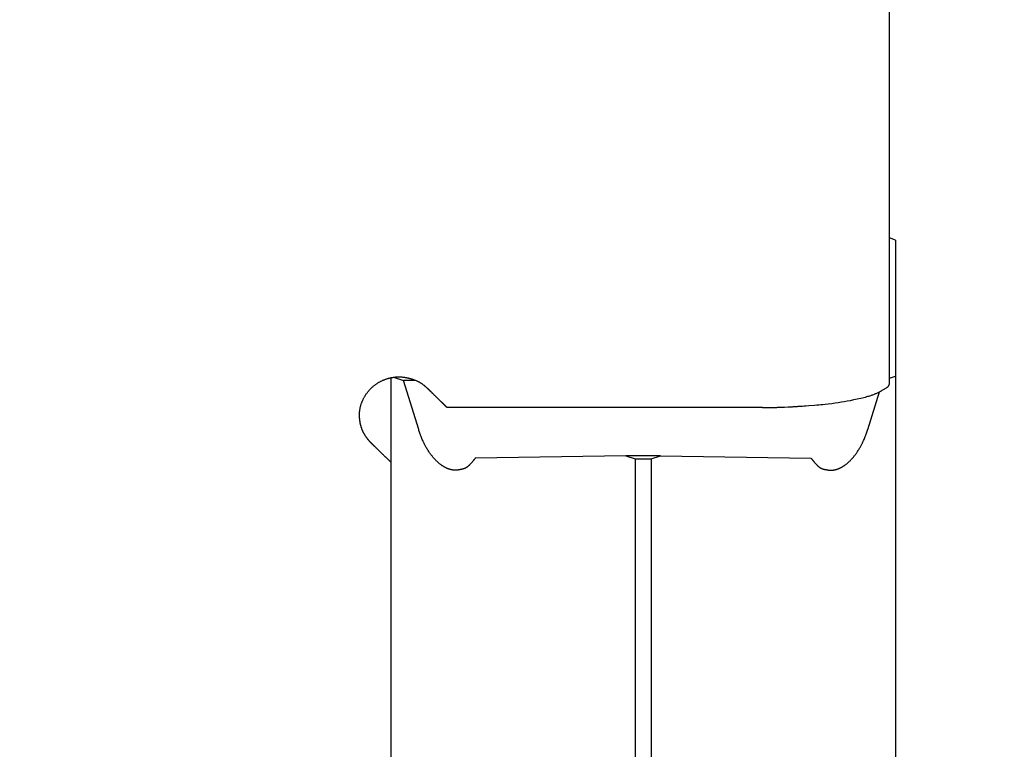
# Model space of a CAD drawing. Extents: x -60 to 77, y -68 to 65.
# Drawn here: x 17 to 30, y -14 to -5 of the extents above; entities that cross this region are included whole.
import ezdxf

# ---------------------------------------------------------------- set-up
doc = ezdxf.new("R2010")
doc.units = 0
doc.header["$LTSCALE"] = 5
doc.header["$MEASUREMENT"] = 0
doc.header["$PDSIZE"] = 0.3125
doc.layers.get('DEFPOINTS').update_dxf_attribs({"linetype": 'CONTINUOUS'})
for name, color, linetype in [('1', 4, 'CONTINUOUS'), ('2', 7, 'CONTINUOUS'), ('SK2', 7, 'CONTINUOUS')]:
    doc.layers.add(name, color=color, linetype=linetype)
doc.styles.get("Standard").update_dxf_attribs({"font": 'ISOCP', "width": 0.8})
doc.dimstyles.new('ISO-25', dxfattribs={"dimtxt": 3.5, "dimasz": 3.5, "dimexe": 2, "dimexo": 0.625, "dimtad": 1, "dimdsep": 46, "dimtxsty": 'STANDARD', "dimcen": 2.5, "dimclrd": 256, "dimclre": 256, "dimclrt": 256, "dimadec": 0, "dimazin": 0, "dimtfac": 1, "dimtmove": 0, "dimatfit": 3, "dimfxl": 1, "dimarcsym": 0})

# ---------------------------------------------------------------- blocks, each defined once
blk = doc.blocks.new('*D2')
at = {"layer": 'DEFPOINTS', "color": 0}
for p in [(26, 42.5), (-55.375, -42.5), (3, -42.5)]:
    blk.add_point(p, dxfattribs=at)
at = {"layer": 'SK2', "lineweight": -2}
for p, q in [((25.375, 42.5), (-57.375, 42.5)), ((-55.375, 39), (-55.375, -39)), ((2.375, -42.5), (-57.375, -42.5))]:
    blk.add_line(p, q, dxfattribs=at)
at = {"layer": 'SK2'}
for points in [[(-55.958, 39), (-54.792, 39), (-55.375, 42.5)], [(-55.958, -39), (-54.792, -39), (-55.375, -42.5)]]:
    blk.add_solid(points, dxfattribs=at)
at = {"layer": 'SK2', "insert": (-57.75, 0), "char_height": 3.5, "attachment_point": 5, "rotation": 90}
blk.add_mtext('%%c85', dxfattribs=at)
blk = doc.blocks.new('*D0')
at = {"layer": '2', "lineweight": -2}
for p, q in [((26.125, 48), (50.399, 48)), ((48.399, 44.5), (48.399, -44.5)), ((26.125, -48), (50.399, -48))]:
    blk.add_line(p, q, dxfattribs=at)
at = {"layer": '2'}
for points in [[(47.815, 44.5), (48.982, 44.5), (48.399, 48)], [(47.815, -44.5), (48.982, -44.5), (48.399, -48)]]:
    blk.add_solid(points, dxfattribs=at)
at = {"layer": 'DEFPOINTS', "color": 0}
for p in [(25.5, 48), (25.5, -48), (48.399, -48)]:
    blk.add_point(p, dxfattribs=at)
at = {"layer": '2', "insert": (46.024, 0), "char_height": 3.5, "attachment_point": 5, "rotation": 90}
blk.add_mtext('%%c96', dxfattribs=at)

msp = doc.modelspace()

# ---------------------------------------------------------------- linework, layer by layer
at = {"layer": '1'}
for p, q in [((28.1, -9.408), (28.1, 4.99)), ((28.175, -7.621), (28.1, -7.595)), ((28.175, -7.621), (28.175, -21.778)), ((21.825, -9.355), (21.825, -10.026)), ((21.871, -9.349), (21.984, -9.387)), ((22.176, -10.006), (21.984, -9.387)), ((22.136, -9.387), (21.984, -9.387)), ((28.1, -9.359), (28.175, -9.333)), ((27.824, -10.006), (27.971, -9.532)), ((26.5, -9.727), (22.532, -9.727)), ((21.825, -10.026), (21.825, -20.656)), ((24.782, -10.336), (22.889, -10.365)), ((24.782, -10.336), (24.9, -10.376)), ((25.218, -10.336), (24.782, -10.336)), ((24.9, -10.376), (24.9, -22.821)), ((24.9, -10.376), (25.1, -10.376)), ((25.1, -10.376), (25.218, -10.336)), ((25.1, -10.376), (25.1, -22.821)), ((25.218, -10.336), (27.111, -10.365))]:
    msp.add_line(p, q, dxfattribs=at)
for points in [[(21.431, -9.83), (21.431, -9.825), (21.431, -9.818), (21.431, -9.811), (21.432, -9.805), (21.432, -9.799), (21.432, -9.792), (21.433, -9.786), (21.433, -9.78), (21.434, -9.774), (21.435, -9.767), (21.436, -9.76), (21.437, -9.753), (21.438, -9.746), (21.439, -9.739), (21.44, -9.732), (21.442, -9.726), (21.443, -9.719), (21.445, -9.713), (21.447, -9.706), (21.448, -9.7), (21.45, -9.694), (21.452, -9.687), (21.454, -9.681), (21.457, -9.675), (21.459, -9.669), (21.461, -9.662), (21.464, -9.656), (21.466, -9.65), (21.469, -9.644), (21.472, -9.638), (21.475, -9.632), (21.478, -9.625), (21.481, -9.619), (21.484, -9.613), (21.487, -9.607), (21.49, -9.601), (21.494, -9.595), (21.497, -9.589), (21.501, -9.583), (21.505, -9.577), (21.508, -9.571), (21.512, -9.565), (21.517, -9.558), (21.522, -9.552), (21.526, -9.545), (21.531, -9.538), (21.536, -9.532), (21.542, -9.525), (21.547, -9.519), (21.552, -9.513), (21.558, -9.507), (21.563, -9.5), (21.569, -9.494), (21.575, -9.489), (21.58, -9.483), (21.586, -9.477), (21.592, -9.471), (21.599, -9.466), (21.605, -9.461), (21.611, -9.455), (21.617, -9.45), (21.623, -9.446), (21.629, -9.442), (21.634, -9.438), (21.64, -9.434), (21.646, -9.43), (21.652, -9.426), (21.657, -9.422), (21.663, -9.418), (21.669, -9.415), (21.675, -9.411), (21.681, -9.408), (21.688, -9.404), (21.694, -9.401), (21.7, -9.398), (21.706, -9.395), (21.712, -9.392), (21.719, -9.389), (21.725, -9.386), (21.732, -9.383), (21.738, -9.381), (21.745, -9.378), (21.751, -9.375), (21.758, -9.373), (21.764, -9.371), (21.771, -9.368), (21.777, -9.366), (21.784, -9.364), (21.791, -9.362), (21.797, -9.36), (21.804, -9.359), (21.811, -9.357), (21.818, -9.355), (21.825, -9.354), (21.831, -9.352), (21.838, -9.351), (21.845, -9.35), (21.852, -9.349), (21.859, -9.348), (21.866, -9.347), (21.873, -9.346), (21.88, -9.345), (21.887, -9.344), (21.894, -9.344), (21.901, -9.344), (21.908, -9.343), (21.915, -9.343), (21.922, -9.343), (21.929, -9.343), (21.936, -9.343), (21.943, -9.343), (21.95, -9.343), (21.957, -9.344), (21.964, -9.344), (21.971, -9.345), (21.978, -9.345), (21.985, -9.346), (21.992, -9.347), (21.999, -9.348), (22.006, -9.349), (22.013, -9.35), (22.02, -9.351), (22.027, -9.353), (22.034, -9.354), (22.042, -9.356), (22.05, -9.358), (22.058, -9.359), (22.066, -9.362), (22.074, -9.364), (22.082, -9.366), (22.089, -9.368), (22.097, -9.371), (22.104, -9.373), (22.113, -9.376), (22.121, -9.38), (22.13, -9.383), (22.137, -9.386), (22.144, -9.389), (22.151, -9.392), (22.157, -9.395), (22.163, -9.398), (22.169, -9.401), (22.175, -9.404), (22.181, -9.407), (22.187, -9.41), (22.191, -9.413), (22.196, -9.416), (22.201, -9.419), (22.206, -9.422), (22.211, -9.425), (22.215, -9.428), (22.22, -9.432), (22.225, -9.435), (22.23, -9.438), (22.234, -9.442), (22.239, -9.446), (22.244, -9.449), (22.248, -9.452), (22.251, -9.455), (22.255, -9.459), (22.259, -9.462), (22.263, -9.465), (22.266, -9.469), (22.27, -9.472), (22.274, -9.476), (22.278, -9.479), (22.282, -9.483), (22.285, -9.486)], [(26.5, -9.727), (26.506, -9.727), (26.511, -9.727), (26.517, -9.727), (26.522, -9.727), (26.527, -9.727), (26.532, -9.727), (26.538, -9.727), (26.543, -9.727), (26.55, -9.727), (26.558, -9.727), (26.565, -9.727), (26.572, -9.727), (26.579, -9.727), (26.586, -9.727), (26.592, -9.727), (26.599, -9.726), (26.605, -9.726), (26.611, -9.726), (26.618, -9.726), (26.624, -9.726), (26.63, -9.726), (26.635, -9.726), (26.641, -9.726), (26.647, -9.726), (26.652, -9.726), (26.658, -9.726), (26.663, -9.726), (26.668, -9.726), (26.673, -9.726), (26.678, -9.726), (26.683, -9.726), (26.688, -9.725), (26.693, -9.725), (26.699, -9.725), (26.705, -9.725), (26.711, -9.725), (26.717, -9.725), (26.723, -9.725), (26.729, -9.724), (26.736, -9.724), (26.742, -9.724), (26.749, -9.724), (26.757, -9.724), (26.766, -9.723), (26.778, -9.723), (26.826, -9.72), (26.835, -9.72), (26.843, -9.719), (26.85, -9.719), (26.857, -9.719), (26.864, -9.718), (26.871, -9.718), (26.878, -9.718), (26.885, -9.717), (26.893, -9.717), (26.902, -9.716), (26.911, -9.716), (26.921, -9.715), (26.93, -9.714), (26.94, -9.714), (26.951, -9.713), (26.963, -9.712), (26.976, -9.712), (26.989, -9.711), (27.005, -9.71), (27.024, -9.708), (27.047, -9.707), (27.082, -9.704), (27.156, -9.698), (27.186, -9.696), (27.209, -9.694), (27.233, -9.692), (27.26, -9.689), (27.291, -9.686), (27.327, -9.681), (27.374, -9.676), (27.416, -9.67), (27.455, -9.664), (27.493, -9.658), (27.529, -9.652), (27.567, -9.645), (27.606, -9.638), (27.648, -9.629), (27.692, -9.62), (27.738, -9.61), (27.776, -9.601), (27.797, -9.596), (27.813, -9.591), (27.827, -9.587), (27.84, -9.584), (27.851, -9.58), (27.863, -9.577), (27.872, -9.574), (27.882, -9.57), (27.891, -9.567), (27.901, -9.563), (27.909, -9.56), (27.916, -9.557), (27.924, -9.554), (27.932, -9.55), (27.94, -9.547), (27.948, -9.543), (27.955, -9.539), (27.965, -9.535), (27.974, -9.53), (27.984, -9.524), (27.996, -9.517), (28.007, -9.511), (28.015, -9.506), (28.024, -9.501), (28.032, -9.496), (28.039, -9.492), (28.046, -9.487), (28.053, -9.483), (28.059, -9.479), (28.065, -9.476), (28.068, -9.473), (28.072, -9.471), (28.076, -9.468), (28.078, -9.466), (28.08, -9.464), (28.082, -9.462), (28.084, -9.46), (28.086, -9.457), (28.088, -9.455), (28.09, -9.452), (28.092, -9.449), (28.093, -9.446), (28.094, -9.443), (28.096, -9.439), (28.097, -9.436), (28.098, -9.432), (28.099, -9.428), (28.099, -9.423), (28.1, -9.418), (28.1, -9.413), (28.1, -9.408)], [(22.532, -9.727), (22.532, -9.726), (22.531, -9.726), (22.531, -9.725), (22.53, -9.725), (22.53, -9.724), (22.529, -9.724), (22.529, -9.723), (22.528, -9.723), (22.527, -9.722), (22.527, -9.721), (22.526, -9.721), (22.525, -9.72), (22.524, -9.719), (22.523, -9.718), (22.522, -9.717), (22.522, -9.716), (22.521, -9.716), (22.52, -9.715), (22.518, -9.714), (22.517, -9.712), (22.516, -9.711), (22.515, -9.71), (22.514, -9.709), (22.513, -9.708), (22.512, -9.707), (22.51, -9.706), (22.509, -9.704), (22.508, -9.703), (22.506, -9.701), (22.504, -9.7), (22.503, -9.698), (22.501, -9.697), (22.5, -9.695), (22.498, -9.693), (22.496, -9.692), (22.494, -9.69), (22.492, -9.688), (22.49, -9.686), (22.488, -9.684), (22.486, -9.682), (22.483, -9.679), (22.481, -9.677), (22.478, -9.674), (22.475, -9.672), (22.473, -9.669), (22.47, -9.666), (22.466, -9.663), (22.463, -9.659), (22.459, -9.656), (22.455, -9.652), (22.451, -9.648), (22.446, -9.643), (22.44, -9.637), (22.433, -9.63), (22.423, -9.621), (22.384, -9.582), (22.377, -9.575), (22.371, -9.57), (22.366, -9.565), (22.362, -9.561), (22.358, -9.557), (22.354, -9.553), (22.351, -9.55), (22.347, -9.547), (22.344, -9.544), (22.342, -9.541), (22.339, -9.538), (22.336, -9.536), (22.334, -9.533), (22.331, -9.531), (22.329, -9.529), (22.327, -9.527), (22.325, -9.525), (22.323, -9.523), (22.321, -9.521), (22.319, -9.519), (22.317, -9.518), (22.316, -9.516), (22.314, -9.514), (22.312, -9.513), (22.311, -9.511), (22.309, -9.51), (22.308, -9.508), (22.306, -9.507), (22.305, -9.506), (22.304, -9.505), (22.303, -9.503), (22.302, -9.502), (22.301, -9.501), (22.299, -9.5), (22.298, -9.499), (22.297, -9.498), (22.296, -9.497), (22.295, -9.496), (22.294, -9.495), (22.293, -9.494), (22.293, -9.493), (22.292, -9.493), (22.291, -9.492), (22.29, -9.491), (22.29, -9.49), (22.289, -9.49), (22.288, -9.489), (22.288, -9.489), (22.287, -9.488), (22.287, -9.488), (22.286, -9.487), (22.286, -9.487), (22.285, -9.486), (22.285, -9.486), (22.285, -9.486)], [(21.578, -10.174), (21.577, -10.173), (21.576, -10.173), (21.576, -10.172), (21.575, -10.172), (21.575, -10.171), (21.574, -10.17), (21.573, -10.17), (21.573, -10.169), (21.572, -10.168), (21.571, -10.167), (21.57, -10.167), (21.57, -10.166), (21.569, -10.165), (21.568, -10.164), (21.567, -10.163), (21.566, -10.162), (21.565, -10.161), (21.565, -10.16), (21.564, -10.159), (21.563, -10.158), (21.562, -10.157), (21.561, -10.156), (21.559, -10.155), (21.558, -10.153), (21.557, -10.152), (21.556, -10.151), (21.555, -10.149), (21.553, -10.148), (21.552, -10.146), (21.551, -10.145), (21.549, -10.143), (21.548, -10.141), (21.547, -10.14), (21.545, -10.138), (21.544, -10.136), (21.542, -10.135), (21.541, -10.133), (21.54, -10.131), (21.538, -10.129), (21.537, -10.127), (21.535, -10.125), (21.533, -10.123), (21.532, -10.121), (21.53, -10.118), (21.528, -10.116), (21.526, -10.114), (21.525, -10.111), (21.523, -10.109), (21.521, -10.107), (21.519, -10.104), (21.517, -10.101), (21.515, -10.098), (21.513, -10.095), (21.511, -10.092), (21.509, -10.089), (21.507, -10.086), (21.505, -10.083), (21.503, -10.079), (21.501, -10.076), (21.498, -10.072), (21.496, -10.069), (21.494, -10.064), (21.491, -10.06), (21.489, -10.056), (21.486, -10.051), (21.484, -10.047), (21.481, -10.042), (21.479, -10.038), (21.477, -10.034), (21.475, -10.03), (21.473, -10.026), (21.472, -10.022), (21.47, -10.019), (21.469, -10.015), (21.467, -10.012), (21.466, -10.008), (21.464, -10.004), (21.463, -10.001), (21.462, -9.997), (21.46, -9.993), (21.459, -9.989), (21.458, -9.986), (21.456, -9.982), (21.455, -9.978), (21.454, -9.975), (21.453, -9.97), (21.452, -9.966), (21.451, -9.962), (21.449, -9.958), (21.448, -9.954), (21.447, -9.95), (21.446, -9.946), (21.445, -9.941), (21.444, -9.937), (21.443, -9.932), (21.442, -9.928), (21.442, -9.923), (21.441, -9.919), (21.44, -9.915), (21.439, -9.911), (21.439, -9.908), (21.438, -9.905), (21.438, -9.901), (21.437, -9.899), (21.437, -9.896), (21.436, -9.893), (21.436, -9.89), (21.436, -9.888), (21.435, -9.885), (21.435, -9.883), (21.435, -9.881), (21.435, -9.879), (21.434, -9.877), (21.434, -9.874), (21.434, -9.872), (21.434, -9.87), (21.433, -9.868), (21.433, -9.867), (21.433, -9.865), (21.433, -9.863), (21.433, -9.862), (21.433, -9.86), (21.432, -9.859), (21.432, -9.857), (21.432, -9.856), (21.432, -9.854), (21.432, -9.853), (21.432, -9.851), (21.432, -9.85), (21.432, -9.849), (21.432, -9.847), (21.432, -9.846), (21.432, -9.845), (21.431, -9.844), (21.431, -9.842), (21.431, -9.841), (21.431, -9.84), (21.431, -9.84), (21.431, -9.839), (21.431, -9.838), (21.431, -9.837), (21.431, -9.836), (21.431, -9.835), (21.431, -9.835), (21.431, -9.834), (21.431, -9.833), (21.431, -9.833), (21.431, -9.832), (21.431, -9.831), (21.431, -9.831), (21.431, -9.83), (21.431, -9.83)], [(22.645, -10.518), (22.644, -10.518), (22.643, -10.518), (22.642, -10.518), (22.64, -10.518), (22.639, -10.518), (22.638, -10.518), (22.636, -10.517), (22.635, -10.517), (22.633, -10.517), (22.631, -10.517), (22.629, -10.517), (22.626, -10.517), (22.622, -10.517), (22.618, -10.516), (22.614, -10.516), (22.61, -10.515), (22.606, -10.515), (22.602, -10.514), (22.598, -10.514), (22.595, -10.513), (22.591, -10.512), (22.587, -10.512), (22.583, -10.511), (22.58, -10.51), (22.576, -10.509), (22.572, -10.508), (22.568, -10.507), (22.563, -10.505), (22.559, -10.504), (22.555, -10.503), (22.551, -10.501), (22.547, -10.5), (22.543, -10.498), (22.539, -10.496), (22.535, -10.495), (22.53, -10.493), (22.526, -10.49), (22.521, -10.488), (22.517, -10.486), (22.512, -10.484), (22.508, -10.481), (22.503, -10.479), (22.498, -10.476), (22.493, -10.473), (22.488, -10.47), (22.483, -10.467), (22.478, -10.463), (22.473, -10.46), (22.468, -10.457), (22.462, -10.453), (22.457, -10.449), (22.451, -10.445), (22.446, -10.441), (22.44, -10.436), (22.434, -10.432), (22.429, -10.427), (22.423, -10.422), (22.417, -10.417), (22.411, -10.411), (22.404, -10.405), (22.398, -10.399), (22.392, -10.393), (22.386, -10.387), (22.38, -10.38), (22.374, -10.374), (22.368, -10.367), (22.362, -10.36), (22.356, -10.353), (22.35, -10.345), (22.344, -10.338), (22.338, -10.33), (22.332, -10.323), (22.326, -10.315), (22.32, -10.306), (22.314, -10.298), (22.308, -10.29), (22.302, -10.281), (22.296, -10.271), (22.29, -10.261), (22.283, -10.251), (22.277, -10.24), (22.271, -10.23), (22.266, -10.221), (22.261, -10.213), (22.257, -10.205), (22.253, -10.198), (22.25, -10.19), (22.246, -10.183), (22.243, -10.177), (22.24, -10.17), (22.237, -10.163), (22.234, -10.157), (22.231, -10.15), (22.227, -10.142), (22.222, -10.131), (22.216, -10.117), (22.211, -10.105), (22.207, -10.095), (22.204, -10.085), (22.201, -10.077), (22.198, -10.071), (22.196, -10.065), (22.194, -10.06), (22.192, -10.055), (22.191, -10.051), (22.189, -10.046), (22.188, -10.043), (22.186, -10.039), (22.185, -10.035), (22.184, -10.032), (22.183, -10.029), (22.182, -10.026), (22.181, -10.023), (22.18, -10.02), (22.179, -10.017), (22.178, -10.015), (22.178, -10.013), (22.177, -10.01), (22.176, -10.008), (22.176, -10.006), (22.176, -10.006)], [(27.355, -10.518), (27.356, -10.518), (27.357, -10.518), (27.358, -10.518), (27.36, -10.518), (27.361, -10.518), (27.362, -10.518), (27.364, -10.517), (27.365, -10.517), (27.367, -10.517), (27.369, -10.517), (27.371, -10.517), (27.374, -10.517), (27.378, -10.517), (27.382, -10.516), (27.386, -10.516), (27.39, -10.515), (27.394, -10.515), (27.398, -10.514), (27.402, -10.514), (27.405, -10.513), (27.409, -10.512), (27.413, -10.512), (27.417, -10.511), (27.42, -10.51), (27.424, -10.509), (27.428, -10.508), (27.432, -10.507), (27.437, -10.505), (27.441, -10.504), (27.445, -10.503), (27.449, -10.501), (27.453, -10.5), (27.457, -10.498), (27.461, -10.496), (27.465, -10.495), (27.47, -10.493), (27.474, -10.49), (27.479, -10.488), (27.483, -10.486), (27.488, -10.484), (27.492, -10.481), (27.497, -10.479), (27.502, -10.476), (27.507, -10.473), (27.512, -10.47), (27.517, -10.467), (27.522, -10.463), (27.527, -10.46), (27.532, -10.457), (27.538, -10.453), (27.543, -10.449), (27.549, -10.445), (27.554, -10.441), (27.56, -10.436), (27.566, -10.432), (27.571, -10.427), (27.577, -10.422), (27.583, -10.417), (27.589, -10.411), (27.596, -10.405), (27.602, -10.399), (27.608, -10.393), (27.614, -10.387), (27.62, -10.38), (27.626, -10.374), (27.632, -10.367), (27.638, -10.36), (27.644, -10.353), (27.65, -10.345), (27.656, -10.338), (27.662, -10.33), (27.668, -10.323), (27.674, -10.315), (27.68, -10.306), (27.686, -10.298), (27.692, -10.29), (27.698, -10.281), (27.704, -10.271), (27.71, -10.261), (27.717, -10.251), (27.723, -10.24), (27.729, -10.23), (27.734, -10.221), (27.739, -10.213), (27.743, -10.205), (27.747, -10.198), (27.75, -10.19), (27.754, -10.183), (27.757, -10.177), (27.76, -10.17), (27.763, -10.163), (27.766, -10.157), (27.769, -10.15), (27.773, -10.142), (27.778, -10.131), (27.784, -10.117), (27.789, -10.105), (27.793, -10.095), (27.796, -10.085), (27.799, -10.077), (27.802, -10.071), (27.804, -10.065), (27.806, -10.06), (27.808, -10.055), (27.809, -10.051), (27.811, -10.046), (27.812, -10.043), (27.814, -10.039), (27.815, -10.035), (27.816, -10.032), (27.817, -10.029), (27.818, -10.026), (27.819, -10.023), (27.82, -10.02), (27.821, -10.017), (27.822, -10.015), (27.822, -10.013), (27.823, -10.01), (27.824, -10.008), (27.824, -10.006), (27.824, -10.006)], [(21.825, -10.414), (21.825, -10.414), (21.824, -10.413), (21.824, -10.413), (21.823, -10.412), (21.823, -10.412), (21.822, -10.411), (21.821, -10.411), (21.821, -10.41), (21.82, -10.41), (21.82, -10.409), (21.819, -10.408), (21.818, -10.408), (21.817, -10.407), (21.816, -10.406), (21.815, -10.405), (21.814, -10.404), (21.813, -10.403), (21.812, -10.402), (21.811, -10.401), (21.81, -10.4), (21.809, -10.399), (21.808, -10.398), (21.807, -10.397), (21.806, -10.396), (21.805, -10.394), (21.803, -10.393), (21.802, -10.392), (21.8, -10.39), (21.799, -10.389), (21.797, -10.387), (21.796, -10.386), (21.794, -10.384), (21.792, -10.383), (21.791, -10.381), (21.789, -10.379), (21.787, -10.377), (21.785, -10.375), (21.783, -10.373), (21.781, -10.371), (21.779, -10.369), (21.776, -10.367), (21.774, -10.364), (21.771, -10.362), (21.768, -10.359), (21.766, -10.357), (21.763, -10.354), (21.759, -10.351), (21.756, -10.347), (21.752, -10.344), (21.748, -10.34), (21.744, -10.336), (21.739, -10.331), (21.733, -10.325), (21.726, -10.319), (21.717, -10.309), (21.676, -10.27), (21.669, -10.263), (21.664, -10.258), (21.659, -10.253), (21.654, -10.248), (21.65, -10.245), (21.647, -10.241), (21.643, -10.238), (21.64, -10.234), (21.637, -10.232), (21.634, -10.229), (21.631, -10.226), (21.629, -10.224), (21.626, -10.221), (21.624, -10.219), (21.622, -10.217), (21.62, -10.215), (21.618, -10.213), (21.616, -10.211), (21.614, -10.209), (21.612, -10.207), (21.61, -10.205), (21.608, -10.204), (21.607, -10.202), (21.605, -10.201), (21.604, -10.199), (21.602, -10.198), (21.601, -10.196), (21.599, -10.195), (21.598, -10.194), (21.597, -10.193), (21.596, -10.191), (21.594, -10.19), (21.593, -10.189), (21.592, -10.188), (21.591, -10.187), (21.59, -10.186), (21.589, -10.185), (21.588, -10.184), (21.587, -10.183), (21.586, -10.182), (21.585, -10.181), (21.584, -10.181), (21.584, -10.18), (21.583, -10.179), (21.582, -10.179), (21.582, -10.178), (21.581, -10.177), (21.581, -10.177), (21.58, -10.176), (21.579, -10.176), (21.579, -10.175), (21.578, -10.175), (21.578, -10.174), (21.578, -10.174), (21.578, -10.174)], [(22.889, -10.365), (22.889, -10.365), (22.888, -10.365), (22.888, -10.366), (22.888, -10.366), (22.888, -10.367), (22.887, -10.367), (22.887, -10.367), (22.887, -10.368), (22.886, -10.368), (22.886, -10.369), (22.886, -10.369), (22.885, -10.37), (22.885, -10.371), (22.884, -10.371), (22.884, -10.372), (22.883, -10.372), (22.883, -10.373), (22.882, -10.374), (22.882, -10.374), (22.881, -10.375), (22.881, -10.376), (22.88, -10.377), (22.88, -10.377), (22.879, -10.378), (22.878, -10.379), (22.877, -10.38), (22.876, -10.381), (22.876, -10.382), (22.875, -10.383), (22.874, -10.384), (22.873, -10.386), (22.872, -10.387), (22.871, -10.388), (22.87, -10.39), (22.869, -10.391), (22.867, -10.392), (22.866, -10.394), (22.865, -10.396), (22.863, -10.397), (22.862, -10.399), (22.86, -10.401), (22.859, -10.403), (22.857, -10.405), (22.855, -10.408), (22.853, -10.41), (22.85, -10.413), (22.847, -10.416), (22.844, -10.42), (22.84, -10.425), (22.834, -10.432), (22.83, -10.435), (22.828, -10.438), (22.825, -10.441), (22.823, -10.443), (22.821, -10.445), (22.819, -10.447), (22.817, -10.449), (22.816, -10.451), (22.814, -10.452), (22.813, -10.454), (22.811, -10.455), (22.81, -10.456), (22.808, -10.458), (22.807, -10.459), (22.806, -10.46), (22.804, -10.462), (22.803, -10.463), (22.801, -10.464), (22.8, -10.466), (22.798, -10.467), (22.796, -10.469), (22.795, -10.47), (22.793, -10.471), (22.792, -10.473), (22.79, -10.474), (22.788, -10.475), (22.787, -10.476), (22.785, -10.477), (22.784, -10.479), (22.782, -10.48), (22.78, -10.481), (22.778, -10.482), (22.776, -10.484), (22.774, -10.485), (22.772, -10.486), (22.77, -10.487), (22.768, -10.488), (22.766, -10.49), (22.763, -10.491), (22.761, -10.492), (22.759, -10.493), (22.757, -10.494), (22.755, -10.495), (22.753, -10.495), (22.751, -10.496), (22.749, -10.497), (22.747, -10.498), (22.745, -10.498), (22.744, -10.499), (22.742, -10.5), (22.74, -10.5), (22.738, -10.501), (22.736, -10.501), (22.734, -10.502), (22.733, -10.503), (22.731, -10.503), (22.729, -10.503), (22.728, -10.504), (22.726, -10.504), (22.724, -10.505), (22.723, -10.505), (22.721, -10.506), (22.719, -10.506), (22.717, -10.507), (22.715, -10.507), (22.713, -10.508), (22.709, -10.508), (22.705, -10.509), (22.7, -10.51), (22.695, -10.511), (22.691, -10.512), (22.688, -10.512), (22.685, -10.513), (22.683, -10.513), (22.681, -10.513), (22.679, -10.514), (22.677, -10.514), (22.676, -10.514), (22.674, -10.514), (22.673, -10.515), (22.672, -10.515), (22.67, -10.515), (22.669, -10.515), (22.668, -10.515), (22.667, -10.515), (22.665, -10.516), (22.664, -10.516), (22.663, -10.516), (22.662, -10.516), (22.662, -10.516), (22.661, -10.516), (22.66, -10.516), (22.659, -10.516), (22.658, -10.517), (22.658, -10.517), (22.657, -10.517), (22.656, -10.517), (22.655, -10.517), (22.655, -10.517), (22.654, -10.517), (22.653, -10.517), (22.653, -10.517), (22.652, -10.517), (22.652, -10.517), (22.651, -10.517), (22.65, -10.517), (22.65, -10.517), (22.649, -10.517), (22.649, -10.517), (22.648, -10.517), (22.648, -10.518), (22.647, -10.518), (22.647, -10.518), (22.647, -10.518), (22.646, -10.518), (22.646, -10.518), (22.646, -10.518), (22.645, -10.518), (22.645, -10.518)], [(27.111, -10.365), (27.111, -10.365), (27.112, -10.365), (27.112, -10.366), (27.112, -10.366), (27.112, -10.367), (27.113, -10.367), (27.113, -10.367), (27.113, -10.368), (27.114, -10.368), (27.114, -10.369), (27.114, -10.369), (27.115, -10.37), (27.115, -10.371), (27.116, -10.371), (27.116, -10.372), (27.117, -10.372), (27.117, -10.373), (27.118, -10.374), (27.118, -10.374), (27.119, -10.375), (27.119, -10.376), (27.12, -10.377), (27.12, -10.377), (27.121, -10.378), (27.122, -10.379), (27.123, -10.38), (27.124, -10.381), (27.124, -10.382), (27.125, -10.383), (27.126, -10.384), (27.127, -10.386), (27.128, -10.387), (27.129, -10.388), (27.13, -10.39), (27.131, -10.391), (27.133, -10.392), (27.134, -10.394), (27.135, -10.396), (27.137, -10.397), (27.138, -10.399), (27.14, -10.401), (27.141, -10.403), (27.143, -10.405), (27.145, -10.408), (27.147, -10.41), (27.15, -10.413), (27.153, -10.416), (27.156, -10.42), (27.16, -10.425), (27.166, -10.432), (27.17, -10.435), (27.172, -10.438), (27.175, -10.441), (27.177, -10.443), (27.179, -10.445), (27.181, -10.447), (27.183, -10.449), (27.184, -10.451), (27.186, -10.452), (27.187, -10.454), (27.189, -10.455), (27.19, -10.456), (27.192, -10.458), (27.193, -10.459), (27.194, -10.46), (27.196, -10.462), (27.197, -10.463), (27.199, -10.464), (27.2, -10.466), (27.202, -10.467), (27.204, -10.469), (27.205, -10.47), (27.207, -10.471), (27.208, -10.473), (27.21, -10.474), (27.212, -10.475), (27.213, -10.476), (27.215, -10.477), (27.216, -10.479), (27.218, -10.48), (27.22, -10.481), (27.222, -10.482), (27.224, -10.484), (27.226, -10.485), (27.228, -10.486), (27.23, -10.487), (27.232, -10.488), (27.234, -10.49), (27.237, -10.491), (27.239, -10.492), (27.241, -10.493), (27.243, -10.494), (27.245, -10.495), (27.247, -10.495), (27.249, -10.496), (27.251, -10.497), (27.253, -10.498), (27.255, -10.498), (27.256, -10.499), (27.258, -10.5), (27.26, -10.5), (27.262, -10.501), (27.264, -10.501), (27.266, -10.502), (27.267, -10.503), (27.269, -10.503), (27.271, -10.503), (27.272, -10.504), (27.274, -10.504), (27.276, -10.505), (27.277, -10.505), (27.279, -10.506), (27.281, -10.506), (27.283, -10.507), (27.285, -10.507), (27.287, -10.508), (27.291, -10.508), (27.295, -10.509), (27.3, -10.51), (27.305, -10.511), (27.309, -10.512), (27.312, -10.512), (27.315, -10.513), (27.317, -10.513), (27.319, -10.513), (27.321, -10.514), (27.323, -10.514), (27.324, -10.514), (27.326, -10.514), (27.327, -10.515), (27.328, -10.515), (27.33, -10.515), (27.331, -10.515), (27.332, -10.515), (27.333, -10.515), (27.335, -10.516), (27.336, -10.516), (27.337, -10.516), (27.338, -10.516), (27.338, -10.516), (27.339, -10.516), (27.34, -10.516), (27.341, -10.516), (27.342, -10.517), (27.342, -10.517), (27.343, -10.517), (27.344, -10.517), (27.345, -10.517), (27.345, -10.517), (27.346, -10.517), (27.347, -10.517), (27.347, -10.517), (27.348, -10.517), (27.348, -10.517), (27.349, -10.517), (27.35, -10.517), (27.35, -10.517), (27.351, -10.517), (27.351, -10.517), (27.352, -10.517), (27.352, -10.518), (27.353, -10.518), (27.353, -10.518), (27.353, -10.518), (27.354, -10.518), (27.354, -10.518), (27.354, -10.518), (27.355, -10.518), (27.355, -10.518)]]:
    msp.add_lwpolyline(points, dxfattribs=at)

# ---------------------------------------------------------------- dimensions: what is measured, and where the dimension line sits
at = {"layer": '2'}
dim = msp.add_linear_dim(base=(48.399, -48), p1=(25.5, 48), p2=(25.5, -48), angle=270, text='%%c<>', dimstyle='ISO-25', dxfattribs=at)
dim.commit()
dim.dimension.update_dxf_attribs({"geometry": '*D0', "text_midpoint": (48.399, 0), "dimtype": 160})
at = {"layer": 'SK2'}
dim = msp.add_linear_dim(base=(-55.375, -42.5), p1=(26, 42.5), p2=(3, -42.5), angle=270, text='%%c<>', dimstyle='ISO-25', dxfattribs=at)
dim.commit()
dim.dimension.update_dxf_attribs({"geometry": '*D2', "text_midpoint": (-55.375, 0), "dimtype": 160})

doc.saveas('drawing.dxf')
